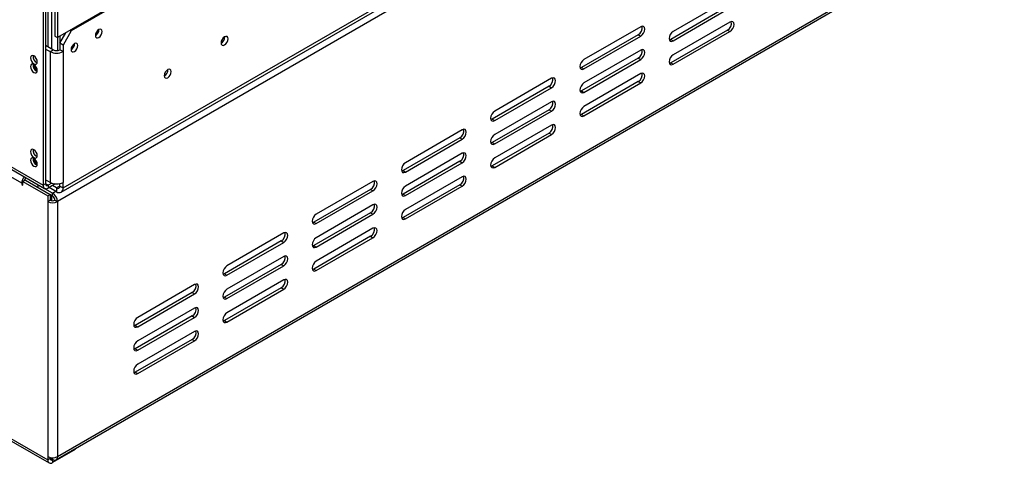
# Model space of a CAD drawing. Units: millimetres. Extents: x 66 to 3546, y 95 to 2907.
# Drawn here: x 2705 to 3039, y 201 to 351 of the extents above; entities that cross this region are included whole.
import ezdxf

# ---------------------------------------------------------------- set-up
doc = ezdxf.new("R2010")
doc.units = ezdxf.units.MM
doc.header["$LTSCALE"] = 14

msp = doc.modelspace()

# ---------------------------------------------------------------- linework, layer by layer
at = {"color": 7, "linetype": 'Continuous', "lineweight": 25}
for p, q in [((2719.538, 294.382), (3396.004, 684.897)), ((3396.279, 681.563), (2717.613, 289.778)), ((2718.894, 292.958), (3395.359, 683.473)), ((2716.788, 602.971), (2716.788, 345.761)), ((2717.613, 602.495), (2717.613, 345.285)), ((2717.13, 202.338), (3395.795, 594.123)), ((2717.613, 203.406), (3396.279, 595.191)), ((2435.258, 455.51), (2712.774, 295.303)), ((2435.741, 454.441), (2713.257, 294.235)), ((2712.774, 376.594), (2712.774, 295.303)), ((2713.598, 376.122), (2713.598, 295.779)), ((2750.199, 364.096), (2717.613, 345.285)), ((2945.577, 358.505), (2926.328, 347.392)), ((2737.687, 356.429), (2722.288, 347.539)), ((2944.752, 355.805), (2925.503, 344.693)), ((2926.328, 344.217), (2945.577, 355.329)), ((2945.577, 350.566), (2926.328, 339.454)), ((2722.288, 347.539), (2719.538, 342.776)), ((2721.903, 347.761), (2722.288, 347.539)), ((2731.693, 347.982), (2731.691, 348.044)), ((2915.328, 348.981), (2896.079, 337.869)), ((2944.752, 347.867), (2925.503, 336.755)), ((2926.328, 336.278), (2945.577, 347.391)), ((2944.752, 347.867), (2945.577, 347.391)), ((2716.788, 345.761), (2717.613, 345.285)), ((2717.613, 345.285), (2717.613, 340.939)), ((2718.438, 343.411), (2720.473, 346.936)), ((2718.438, 345.761), (2718.438, 341.188)), ((2774.343, 345.517), (2774.34, 345.608)), ((2914.503, 346.282), (2895.254, 335.17)), ((2896.079, 334.694), (2915.328, 345.806)), ((2914.503, 346.282), (2915.328, 345.806)), ((2925.503, 344.693), (2925.035, 344.518)), ((2925.503, 344.693), (2926.328, 344.217)), ((2713.598, 342.712), (2716.238, 341.188)), ((2713.598, 341.442), (2715.138, 340.553)), ((2715.138, 340.553), (2716.238, 341.188)), ((2715.138, 340.553), (2715.138, 296.287)), ((2719.538, 342.776), (2718.438, 343.411)), ((2718.438, 343.411), (2718.438, 341.188)), ((2719.538, 340.553), (2718.438, 341.188)), ((2719.538, 342.776), (2719.538, 340.553)), ((2719.538, 340.553), (2719.538, 296.287)), ((2723.443, 343.22), (2723.442, 343.281)), ((2915.328, 341.043), (2896.079, 329.93)), ((2914.503, 338.343), (2895.254, 327.231)), ((2896.079, 326.755), (2915.328, 337.867)), ((2914.503, 338.343), (2915.328, 337.867)), ((2710.685, 336.835), (2710.684, 336.798)), ((2755.094, 334.405), (2755.091, 334.496)), ((2895.254, 335.17), (2894.786, 334.994)), ((2895.254, 335.17), (2896.079, 334.694)), ((2925.503, 336.755), (2925.035, 336.579)), ((2925.503, 336.755), (2926.328, 336.278)), ((2885.08, 331.519), (2865.831, 320.407)), ((2915.328, 333.104), (2896.079, 321.992)), ((2884.255, 328.82), (2865.006, 317.708)), ((2865.831, 317.231), (2885.08, 328.344)), ((2884.255, 328.82), (2885.08, 328.344)), ((2895.254, 327.231), (2894.786, 327.056)), ((2914.503, 330.405), (2895.254, 319.293)), ((2895.254, 327.231), (2896.079, 326.755)), ((2896.079, 318.816), (2915.328, 329.929)), ((2914.503, 330.405), (2915.328, 329.929)), ((2884.255, 320.881), (2865.006, 309.769)), ((2885.08, 323.581), (2865.831, 312.468)), ((2865.831, 309.293), (2885.08, 320.405)), ((2884.255, 320.881), (2885.08, 320.405)), ((2865.006, 317.708), (2864.538, 317.532)), ((2865.006, 317.708), (2865.831, 317.231)), ((2895.254, 319.293), (2894.786, 319.117)), ((2895.254, 319.293), (2896.079, 318.816)), ((2854.831, 314.057), (2835.582, 302.945)), ((2885.08, 315.642), (2865.831, 304.53)), ((2705.514, 296.001), (2679.665, 310.923)), ((2854.006, 311.358), (2834.757, 300.246)), ((2835.582, 299.769), (2854.831, 310.882)), ((2854.006, 311.358), (2854.831, 310.882)), ((2884.255, 312.943), (2865.006, 301.831)), ((2865.831, 301.354), (2885.08, 312.466)), ((2884.255, 312.943), (2885.08, 312.466)), ((2865.006, 309.769), (2864.538, 309.594)), ((2865.006, 309.769), (2865.831, 309.293)), ((2710.685, 305.081), (2710.684, 305.044)), ((2854.831, 306.118), (2835.582, 295.006)), ((2854.006, 303.419), (2834.757, 292.307)), ((2835.582, 291.831), (2854.831, 302.943)), ((2854.006, 303.419), (2854.831, 302.943)), ((2865.006, 301.831), (2864.538, 301.655)), ((2865.006, 301.831), (2865.831, 301.354)), ((2715.138, 296.287), (2713.598, 297.176)), ((2834.757, 300.246), (2834.289, 300.07)), ((2834.757, 300.246), (2835.582, 299.769)), ((2854.831, 298.18), (2835.582, 287.068)), ((2705.514, 296.001), (2705.514, 295.525)), ((2705.926, 295.763), (2705.514, 295.525)), ((2705.514, 295.525), (2705.926, 295.286)), ((2706.751, 297.001), (2705.926, 296.525)), ((2705.926, 296.525), (2714.313, 291.683)), ((2705.926, 295.286), (2705.926, 296.525)), ((2706.751, 297.001), (2715.138, 292.159)), ((2711.014, 295.53), (2711.014, 295.493)), ((2715.963, 292.636), (2711.014, 295.493)), ((2711.014, 295.493), (2711.014, 294.541)), ((2713.598, 295.779), (2712.774, 295.303)), ((2715.69, 296.034), (2714.423, 295.303)), ((2716.899, 295.779), (2714.423, 294.35)), ((2714.423, 295.303), (2714.423, 294.35)), ((2717.338, 293.112), (2714.808, 294.572)), ((2717.338, 294.382), (2715.908, 295.207)), ((2717.338, 294.382), (2717.338, 293.112)), ((2718.438, 295.017), (2718.438, 295.877)), ((2718.438, 295.017), (2719.538, 294.382)), ((2719.538, 294.382), (2719.538, 296.287)), ((2823.758, 293.896), (2804.509, 282.784)), ((2824.583, 296.595), (2805.334, 285.483)), ((2823.758, 293.896), (2824.583, 293.42)), ((2854.006, 295.481), (2834.757, 284.368)), ((2835.582, 283.892), (2854.831, 295.004)), ((2854.006, 295.481), (2854.831, 295.004)), ((2714.313, 291.683), (2715.138, 292.159)), ((2714.313, 291.683), (2714.313, 289.778)), ((2715.138, 292.159), (2715.138, 290.254)), ((2715.963, 291.683), (2715.138, 292.159)), ((2715.963, 291.683), (2715.963, 292.636)), ((2805.334, 282.307), (2824.583, 293.42)), ((2834.757, 292.307), (2834.289, 292.132)), ((2834.757, 292.307), (2835.582, 291.831)), ((2715.138, 290.254), (2714.313, 289.778)), ((2714.313, 289.778), (2714.313, 203.406)), ((2716.788, 290.254), (2717.613, 289.778)), ((2717.613, 289.778), (2717.613, 203.406)), ((2824.583, 288.656), (2805.334, 277.544)), ((2823.758, 285.957), (2804.509, 274.845)), ((2805.334, 274.369), (2824.583, 285.481)), ((2823.758, 285.957), (2824.583, 285.481)), ((2834.757, 284.368), (2834.289, 284.193)), ((2834.757, 284.368), (2835.582, 283.892)), ((2804.509, 282.784), (2804.041, 282.608)), ((2804.509, 282.784), (2805.334, 282.307)), ((2824.583, 280.718), (2805.334, 269.606)), ((2794.334, 279.133), (2775.085, 268.021)), ((2823.758, 278.019), (2804.509, 266.906)), ((2805.334, 266.43), (2824.583, 277.542)), ((2823.758, 278.019), (2824.583, 277.542)), ((2793.509, 276.434), (2774.26, 265.322)), ((2775.085, 264.845), (2794.334, 275.957)), ((2793.509, 276.434), (2794.334, 275.957)), ((2804.509, 274.845), (2804.041, 274.67)), ((2804.509, 274.845), (2805.334, 274.369)), ((2794.334, 271.194), (2775.085, 260.082)), ((2793.509, 268.495), (2774.26, 257.383)), ((2775.085, 256.907), (2794.334, 268.019)), ((2793.509, 268.495), (2794.334, 268.019)), ((2774.26, 265.322), (2773.793, 265.146)), ((2774.26, 265.322), (2775.085, 264.845)), ((2804.509, 266.906), (2804.041, 266.731)), ((2804.509, 266.906), (2805.334, 266.43)), ((2764.086, 261.671), (2744.837, 250.559)), ((2793.509, 260.557), (2774.26, 249.444)), ((2794.334, 263.256), (2775.085, 252.144)), ((2793.509, 260.557), (2794.334, 260.08)), ((2763.261, 258.972), (2744.012, 247.859)), ((2744.837, 247.383), (2764.086, 258.495)), ((2763.261, 258.972), (2764.086, 258.495)), ((2774.26, 257.383), (2773.793, 257.208)), ((2774.26, 257.383), (2775.085, 256.907)), ((2775.085, 248.968), (2794.334, 260.08)), ((2764.086, 253.732), (2744.837, 242.62)), ((2763.261, 251.033), (2744.012, 239.921)), ((2744.837, 239.445), (2764.086, 250.557)), ((2763.261, 251.033), (2764.086, 250.557)), ((2744.012, 247.859), (2743.544, 247.684)), ((2744.012, 247.859), (2744.837, 247.383)), ((2774.26, 249.444), (2773.793, 249.269)), ((2774.26, 249.444), (2775.085, 248.968)), ((2764.086, 245.794), (2744.837, 234.681)), ((2763.261, 243.094), (2744.012, 231.982)), ((2744.837, 231.506), (2764.086, 242.618)), ((2763.261, 243.094), (2764.086, 242.618)), ((2744.012, 239.921), (2743.544, 239.746)), ((2744.012, 239.921), (2744.837, 239.445)), ((2744.012, 231.982), (2743.544, 231.807)), ((2744.012, 231.982), (2744.837, 231.506)), ((2679.665, 222.328), (2714.313, 202.326)), ((2680.149, 221.26), (2714.797, 201.258)), ((2723.663, 205.818), (2715.963, 201.374)), ((2723.663, 205.818), (2723.663, 206.109)), ((2714.313, 203.406), (2714.313, 202.326)), ((2715.138, 202.803), (2714.313, 202.326)), ((2715.138, 203.098), (2715.138, 202.803)), ((2715.963, 202.453), (2715.138, 202.929)), ((2716.077, 202.392), (2715.963, 202.326)), ((2715.963, 202.326), (2715.963, 201.374))]:
    msp.add_line(p, q, dxfattribs=at)
at = {"color": 8, "linetype": 'Continuous', "lineweight": 25}
for p, q in [((2714.523, 342.178), (2714.523, 362.996)), ((2715.623, 362.72), (2715.623, 341.543)), ((2705.926, 296.239), (2705.514, 296.001)), ((2714.423, 295.303), (2713.598, 295.779)), ((2718.438, 295.017), (2717.338, 294.382)), ((2715.623, 291.879), (2715.623, 290.086)), ((2715.963, 292.636), (2717.063, 293.271)), ((2715.963, 202.326), (2715.138, 202.802)), ((2715.963, 203.011), (2715.963, 202.453))]:
    msp.add_line(p, q, dxfattribs=at)
at = {"color": 7, "linetype": 'Continuous', "lineweight": 25, "flags": 128}
for points in [[(2945.577, 347.391), (2946.103, 347.815), (2946.549, 348.417), (2946.847, 349.104), (2946.952, 349.772), (2946.847, 350.319), (2946.549, 350.662), (2946.103, 350.749), (2945.577, 350.566)], [(2732.792, 347.347), (2732.705, 347.807), (2732.454, 348.095), (2732.08, 348.168), (2731.638, 348.014), (2731.196, 347.658), (2730.821, 347.152), (2730.571, 346.575), (2730.483, 346.014), (2730.571, 345.554), (2730.821, 345.266), (2731.196, 345.193), (2731.638, 345.347), (2732.08, 345.703), (2732.454, 346.209), (2732.705, 346.786), (2732.792, 347.347)], [(2915.328, 345.806), (2915.854, 346.23), (2916.3, 346.832), (2916.598, 347.519), (2916.703, 348.187), (2916.598, 348.734), (2916.3, 349.077), (2915.854, 349.164), (2915.328, 348.981)], [(2926.328, 347.392), (2925.801, 346.968), (2925.355, 346.366), (2925.057, 345.679), (2924.953, 345.011), (2925.057, 344.464), (2925.355, 344.121), (2925.801, 344.034), (2926.328, 344.217)], [(2775.443, 344.882), (2775.353, 345.353), (2775.096, 345.648), (2774.713, 345.722), (2774.26, 345.565), (2773.808, 345.2), (2773.424, 344.682), (2773.168, 344.092), (2773.078, 343.517), (2773.168, 343.046), (2773.424, 342.751), (2773.808, 342.677), (2774.26, 342.834), (2774.713, 343.199), (2775.096, 343.717), (2775.353, 344.308), (2775.443, 344.882)], [(2724.543, 342.585), (2724.455, 343.044), (2724.205, 343.333), (2723.83, 343.405), (2723.388, 343.252), (2722.946, 342.895), (2722.571, 342.39), (2722.321, 341.813), (2722.233, 341.251), (2722.321, 340.792), (2722.571, 340.504), (2722.946, 340.431), (2723.388, 340.584), (2723.83, 340.941), (2724.205, 341.447), (2724.455, 342.024), (2724.543, 342.585)], [(2915.328, 337.867), (2915.854, 338.292), (2916.3, 338.893), (2916.598, 339.581), (2916.703, 340.249), (2916.598, 340.796), (2916.3, 341.139), (2915.854, 341.225), (2915.328, 341.043)], [(2709.639, 336.425), (2710.081, 336.271), (2710.455, 336.344), (2710.706, 336.632), (2710.794, 337.092), (2710.706, 337.653), (2710.455, 338.23), (2710.081, 338.735), (2709.639, 339.092), (2709.197, 339.246), (2708.822, 339.173), (2708.572, 338.885), (2708.484, 338.425), (2708.572, 337.864), (2708.822, 337.287), (2709.197, 336.781), (2709.639, 336.425)], [(2896.079, 337.869), (2895.553, 337.444), (2895.107, 336.843), (2894.809, 336.156), (2894.704, 335.488), (2894.809, 334.94), (2895.107, 334.597), (2895.553, 334.511), (2896.079, 334.694)], [(2926.328, 339.454), (2925.801, 339.029), (2925.355, 338.428), (2925.057, 337.74), (2924.953, 337.072), (2925.057, 336.525), (2925.355, 336.182), (2925.801, 336.096), (2926.328, 336.278)], [(2709.639, 333.503), (2710.081, 333.35), (2710.455, 333.422), (2710.706, 333.711), (2710.794, 334.17), (2710.706, 334.731), (2710.455, 335.309), (2710.081, 335.814), (2709.639, 336.171), (2709.197, 336.324), (2708.822, 336.251), (2708.572, 335.963), (2708.484, 335.504), (2708.572, 334.943), (2708.822, 334.365), (2709.197, 333.86), (2709.639, 333.503)], [(2710.76, 336.793), (2710.739, 336.806), (2710.393, 336.944)], [(2756.194, 333.77), (2756.104, 334.241), (2755.847, 334.536), (2755.464, 334.61), (2755.011, 334.453), (2754.559, 334.088), (2754.175, 333.57), (2753.919, 332.979), (2753.829, 332.405), (2753.919, 331.934), (2754.175, 331.639), (2754.559, 331.565), (2755.011, 331.722), (2755.464, 332.087), (2755.847, 332.605), (2756.104, 333.196), (2756.194, 333.77)], [(2885.08, 328.344), (2885.606, 328.768), (2886.052, 329.37), (2886.35, 330.057), (2886.455, 330.725), (2886.35, 331.272), (2886.052, 331.615), (2885.606, 331.702), (2885.08, 331.519)], [(2915.328, 329.929), (2915.854, 330.353), (2916.3, 330.955), (2916.598, 331.642), (2916.703, 332.31), (2916.598, 332.857), (2916.3, 333.2), (2915.854, 333.287), (2915.328, 333.104)], [(2896.079, 329.93), (2895.553, 329.506), (2895.107, 328.904), (2894.809, 328.217), (2894.704, 327.549), (2894.809, 327.002), (2895.107, 326.659), (2895.553, 326.572), (2896.079, 326.755)], [(2885.08, 320.405), (2885.606, 320.83), (2886.052, 321.431), (2886.35, 322.119), (2886.455, 322.787), (2886.35, 323.334), (2886.052, 323.677), (2885.606, 323.763), (2885.08, 323.581)], [(2865.831, 320.407), (2865.305, 319.982), (2864.858, 319.381), (2864.56, 318.693), (2864.456, 318.025), (2864.56, 317.478), (2864.858, 317.135), (2865.305, 317.049), (2865.831, 317.231)], [(2896.079, 321.992), (2895.553, 321.567), (2895.107, 320.965), (2894.809, 320.278), (2894.704, 319.61), (2894.809, 319.063), (2895.107, 318.72), (2895.553, 318.633), (2896.079, 318.816)], [(2854.831, 310.882), (2855.357, 311.306), (2855.803, 311.908), (2856.102, 312.595), (2856.206, 313.263), (2856.102, 313.81), (2855.803, 314.153), (2855.357, 314.24), (2854.831, 314.057)], [(2885.08, 312.466), (2885.606, 312.891), (2886.052, 313.493), (2886.35, 314.18), (2886.455, 314.848), (2886.35, 315.395), (2886.052, 315.738), (2885.606, 315.825), (2885.08, 315.642)], [(2865.831, 312.468), (2865.305, 312.044), (2864.858, 311.442), (2864.56, 310.755), (2864.456, 310.087), (2864.56, 309.54), (2864.858, 309.197), (2865.305, 309.11), (2865.831, 309.293)], [(2709.639, 304.67), (2710.081, 304.517), (2710.455, 304.589), (2710.706, 304.878), (2710.794, 305.337), (2710.706, 305.898), (2710.455, 306.476), (2710.081, 306.981), (2709.639, 307.338), (2709.197, 307.491), (2708.822, 307.418), (2708.572, 307.13), (2708.484, 306.671), (2708.572, 306.11), (2708.822, 305.532), (2709.197, 305.027), (2709.639, 304.67)], [(2709.639, 301.749), (2710.081, 301.595), (2710.455, 301.668), (2710.706, 301.956), (2710.794, 302.416), (2710.706, 302.977), (2710.455, 303.554), (2710.081, 304.06), (2709.639, 304.416), (2709.197, 304.57), (2708.822, 304.497), (2708.572, 304.209), (2708.484, 303.749), (2708.572, 303.188), (2708.822, 302.611), (2709.197, 302.106), (2709.639, 301.749)], [(2710.76, 305.038), (2710.739, 305.051), (2710.393, 305.19)], [(2854.831, 302.943), (2855.357, 303.368), (2855.803, 303.969), (2856.102, 304.656), (2856.206, 305.324), (2856.102, 305.872), (2855.803, 306.215), (2855.357, 306.301), (2854.831, 306.118)], [(2865.831, 304.53), (2865.305, 304.105), (2864.858, 303.503), (2864.56, 302.816), (2864.456, 302.148), (2864.56, 301.601), (2864.858, 301.258), (2865.305, 301.171), (2865.831, 301.354)], [(2835.582, 302.945), (2835.056, 302.52), (2834.61, 301.919), (2834.312, 301.231), (2834.207, 300.563), (2834.312, 300.016), (2834.61, 299.673), (2835.056, 299.587), (2835.582, 299.769)], [(2854.831, 295.004), (2855.357, 295.429), (2855.803, 296.031), (2856.102, 296.718), (2856.206, 297.386), (2856.102, 297.933), (2855.803, 298.276), (2855.357, 298.363), (2854.831, 298.18)], [(2824.583, 293.42), (2825.109, 293.844), (2825.555, 294.446), (2825.853, 295.133), (2825.958, 295.801), (2825.853, 296.348), (2825.555, 296.691), (2825.109, 296.778), (2824.583, 296.595)], [(2835.582, 295.006), (2835.056, 294.582), (2834.61, 293.98), (2834.312, 293.293), (2834.207, 292.625), (2834.312, 292.078), (2834.61, 291.735), (2835.056, 291.648), (2835.582, 291.831)], [(2824.583, 285.481), (2825.109, 285.906), (2825.555, 286.507), (2825.853, 287.194), (2825.958, 287.862), (2825.853, 288.41), (2825.555, 288.753), (2825.109, 288.839), (2824.583, 288.656)], [(2835.582, 287.068), (2835.056, 286.643), (2834.61, 286.041), (2834.312, 285.354), (2834.207, 284.686), (2834.312, 284.139), (2834.61, 283.796), (2835.056, 283.709), (2835.582, 283.892)], [(2805.334, 285.483), (2804.808, 285.058), (2804.362, 284.456), (2804.064, 283.769), (2803.959, 283.101), (2804.064, 282.554), (2804.362, 282.211), (2804.808, 282.124), (2805.334, 282.307)], [(2824.583, 277.542), (2825.109, 277.967), (2825.555, 278.569), (2825.853, 279.256), (2825.958, 279.924), (2825.853, 280.471), (2825.555, 280.814), (2825.109, 280.901), (2824.583, 280.718)], [(2794.334, 275.957), (2794.861, 276.382), (2795.307, 276.984), (2795.605, 277.671), (2795.709, 278.339), (2795.605, 278.886), (2795.307, 279.229), (2794.861, 279.316), (2794.334, 279.133)], [(2805.334, 277.544), (2804.808, 277.12), (2804.362, 276.518), (2804.064, 275.831), (2803.959, 275.163), (2804.064, 274.616), (2804.362, 274.273), (2804.808, 274.186), (2805.334, 274.369)], [(2794.334, 268.019), (2794.861, 268.444), (2795.307, 269.045), (2795.605, 269.732), (2795.709, 270.4), (2795.605, 270.948), (2795.307, 271.291), (2794.861, 271.377), (2794.334, 271.194)], [(2775.085, 268.021), (2774.559, 267.596), (2774.113, 266.994), (2773.815, 266.307), (2773.71, 265.639), (2773.815, 265.092), (2774.113, 264.749), (2774.559, 264.662), (2775.085, 264.845)], [(2805.334, 269.606), (2804.808, 269.181), (2804.362, 268.579), (2804.064, 267.892), (2803.959, 267.224), (2804.064, 266.677), (2804.362, 266.334), (2804.808, 266.247), (2805.334, 266.43)], [(2764.086, 258.495), (2764.612, 258.92), (2765.058, 259.522), (2765.356, 260.209), (2765.461, 260.877), (2765.356, 261.424), (2765.058, 261.767), (2764.612, 261.854), (2764.086, 261.671)], [(2794.334, 260.08), (2794.861, 260.505), (2795.307, 261.107), (2795.605, 261.794), (2795.709, 262.462), (2795.605, 263.009), (2795.307, 263.352), (2794.861, 263.439), (2794.334, 263.256)], [(2775.085, 260.082), (2774.559, 259.658), (2774.113, 259.056), (2773.815, 258.369), (2773.71, 257.701), (2773.815, 257.153), (2774.113, 256.81), (2774.559, 256.724), (2775.085, 256.907)], [(2764.086, 250.557), (2764.612, 250.981), (2765.058, 251.583), (2765.356, 252.27), (2765.461, 252.938), (2765.356, 253.485), (2765.058, 253.828), (2764.612, 253.915), (2764.086, 253.732)], [(2744.837, 250.559), (2744.311, 250.134), (2743.865, 249.532), (2743.567, 248.845), (2743.462, 248.177), (2743.567, 247.63), (2743.865, 247.287), (2744.311, 247.2), (2744.837, 247.383)], [(2775.085, 252.144), (2774.559, 251.719), (2774.113, 251.117), (2773.815, 250.43), (2773.71, 249.762), (2773.815, 249.215), (2774.113, 248.872), (2774.559, 248.785), (2775.085, 248.968)], [(2764.086, 242.618), (2764.612, 243.043), (2765.058, 243.645), (2765.356, 244.332), (2765.461, 245), (2765.356, 245.547), (2765.058, 245.89), (2764.612, 245.977), (2764.086, 245.794)], [(2744.837, 242.62), (2744.311, 242.195), (2743.865, 241.594), (2743.567, 240.907), (2743.462, 240.239), (2743.567, 239.691), (2743.865, 239.348), (2744.311, 239.262), (2744.837, 239.445)], [(2744.837, 234.681), (2744.311, 234.257), (2743.865, 233.655), (2743.567, 232.968), (2743.462, 232.3), (2743.567, 231.753), (2743.865, 231.41), (2744.311, 231.323), (2744.837, 231.506)]]:
    msp.add_lwpolyline(points, dxfattribs=at)
at = {"color": 7, "linetype": 'Continuous', "lineweight": 25}
for centre, radius, start, end in [((2943.377, 350.213), 2.719, 300.36134, 11.20752), ((2729.191, 348.16), 2.531, 300.68088, 346.01784), ((2729.261, 348.055), 2.432, 300.17287, 358.28715), ((2913.129, 348.628), 2.719, 300.36134, 11.20752), ((2771.862, 345.588), 2.482, 299.40246, 358.36314), ((2717.338, 344.799), 4.782, 242.60967, 297.39033), ((2717.338, 343.311), 2.391, 242.60967, 297.39033), ((2720.956, 343.393), 2.52, 300.4642, 352.9311), ((2721.012, 343.293), 2.432, 300.17287, 358.28715), ((2913.129, 340.689), 2.719, 300.36134, 11.20752), ((2711.533, 338.852), 2.217, 170.51588, 249.47875), ((2711.533, 335.931), 2.217, 170.51588, 249.47875), ((2711.946, 336.169), 2.361, 179.23586, 240.75876), ((2752.613, 334.476), 2.482, 299.40233, 358.36315), ((2882.88, 331.166), 2.719, 300.36134, 11.20752), ((2913.129, 332.751), 2.719, 300.36134, 11.20752), ((2882.88, 323.227), 2.719, 300.36134, 11.20752), ((2852.632, 313.704), 2.719, 300.36134, 11.20752), ((2882.88, 315.289), 2.719, 300.36134, 11.20752), ((2711.533, 307.098), 2.217, 170.51588, 249.47875), ((2711.533, 304.176), 2.217, 170.51588, 249.47875), ((2711.946, 304.414), 2.361, 179.23601, 240.75862), ((2852.632, 305.765), 2.719, 300.36134, 11.20752), ((2709.107, 295.832), 3.597, 138.92398, 177.31347), ((2708.206, 296.348), 1.881, 128.32257, 166.57304), ((2852.632, 297.827), 2.719, 300.36134, 11.20752), ((2713.779, 295.14), 1.019, 170.78596, 309.20329), ((2714.101, 295.698), 0.509, 170.78596, 309.20329), ((2717.338, 300.533), 4.782, 242.60967, 297.39033), ((2717.768, 294.908), 0.679, 230.79671, 9.21404), ((2718.197, 294.165), 1.359, 230.79671, 9.21404), ((2822.384, 296.242), 2.719, 300.36134, 11.20752), ((2714.031, 289.615), 3.586, 2.60548, 57.39452), ((2714.997, 290.173), 1.793, 2.60548, 57.39452), ((2715.963, 292.962), 3.586, 242.60967, 297.39033), ((2715.963, 291.846), 1.793, 242.60967, 297.39033), ((2822.384, 288.303), 2.719, 300.36134, 11.20752), ((2822.384, 280.365), 2.719, 300.36134, 11.20752), ((2792.135, 278.78), 2.719, 300.36134, 11.20752), ((2792.135, 270.841), 2.719, 300.36134, 11.20752), ((2761.887, 261.318), 2.719, 300.36134, 11.20752), ((2792.135, 262.903), 2.719, 300.36134, 11.20752), ((2761.887, 253.379), 2.719, 300.36134, 11.20752), ((2761.887, 245.441), 2.719, 300.36134, 11.20752), ((2715.319, 202.163), 1.019, 170.78596, 309.20329), ((2715.963, 206.59), 3.586, 242.60967, 297.39033), ((2715.641, 202.721), 0.509, 170.78596, 309.20329), ((2716.607, 203.243), 1.019, 230.79671, 9.21404)]:
    msp.add_arc(centre, radius, start, end, dxfattribs=at)

doc.saveas('drawing.dxf')
